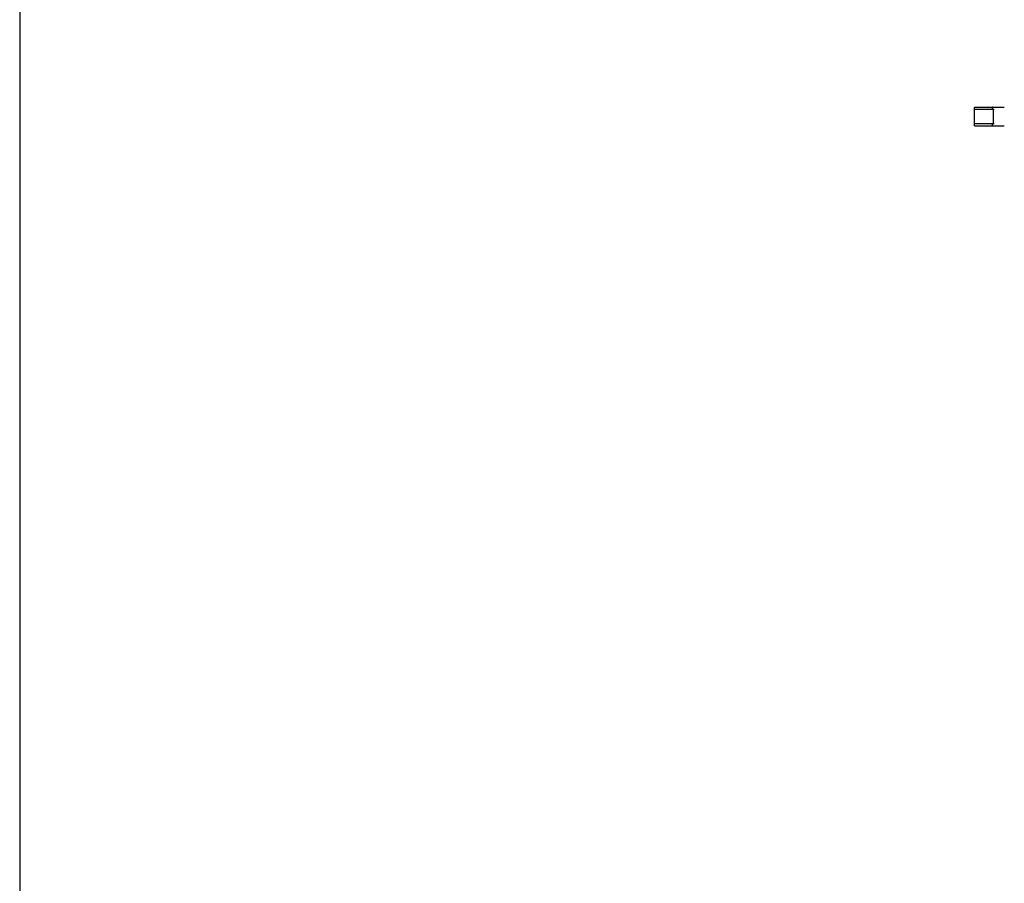
# Model space of a CAD drawing. Units: millimetres. Extents: x 60539 to 193792, y -5986 to 11045.
# Drawn here: x 60539 to 61905, y 2733 to 3932 of the extents above; entities that cross this region are included whole.
import ezdxf

# ---------------------------------------------------------------- set-up
doc = ezdxf.new("R2010")
doc.units = ezdxf.units.MM

msp = doc.modelspace()

# ---------------------------------------------------------------- linework, layer by layer
msp.add_line((60538.815, 7043.869), (60538.815, -5985.635))
at = {"color": 5, "linetype": 'Continuous', "lineweight": 25}
for p, q in [((61863.792, 3807.942), (61863.792, 3810.342)), ((61863.792, 3806.442), (61863.792, 3807.942)), ((61863.792, 3788.842), (61863.792, 3806.442)), ((61864.292, 3810.842), (61864.561, 3810.842)), ((61864.561, 3807.442), (61864.292, 3807.442)), ((61864.561, 3810.842), (61888.425, 3810.842)), ((61890.072, 3807.442), (61864.561, 3807.442)), ((61888.303, 3810.412), (61888.311, 3810.342)), ((61888.425, 3810.842), (61904.992, 3810.842)), ((61889.992, 3787.842), (61889.992, 3807.442)), ((61890.992, 3807.442), (61890.072, 3807.442)), ((61863.792, 3787.342), (61863.792, 3788.842)), ((61863.792, 3784.942), (61863.792, 3787.342)), ((61864.292, 3787.842), (61864.561, 3787.842)), ((61864.561, 3784.442), (61864.292, 3784.442)), ((61864.561, 3787.842), (61890.072, 3787.842)), ((61888.425, 3784.442), (61864.561, 3784.442)), ((61888.311, 3784.942), (61888.303, 3784.873)), ((61904.992, 3784.442), (61888.425, 3784.442)), ((61890.072, 3787.842), (61890.992, 3787.842))]:
    msp.add_line(p, q, dxfattribs=at)
for centre, start, end in [((61864.292, 3810.342), 90, 180), ((61864.292, 3807.942), 180, 270), ((61864.292, 3787.342), 90, 180), ((61864.292, 3784.942), 180, 270)]:
    msp.add_arc(centre, 0.5, start, end, dxfattribs=at)
for centre, major_axis, ratio, start_param, end_param in [((61888.425, 3810.342), (0, -0.5), 0.24567077, 3.14159265, 4.57341717), ((61713.706, 3797.642), (176.286, 0), 0.52290076, 0.11197141, 0.13821315), ((61888.425, 3784.942), (0, -0.5), 0.24567077, 4.85136079, 6.28318531), ((61713.706, 3797.642), (176.286, 0), 0.52290076, 6.14497216, 6.17121389)]:
    msp.add_ellipse(centre, major_axis=major_axis, ratio=ratio, start_param=start_param, end_param=end_param, dxfattribs=at)
for points, knots in [([(61888.889, 3807.942), (61888.9, 3807.909), (61888.929, 3807.828), (61889.062, 3807.697), (61889.36, 3807.534), (61889.725, 3807.453), (61889.995, 3807.445), (61890.072, 3807.442)], [0, 0, 0, 0, 0.0780323, 0.19053959, 0.40138866, 0.82822963, 1, 1, 1, 1]), ([(61890.072, 3787.842), (61889.815, 3787.823), (61889.486, 3787.797), (61889.125, 3787.626), (61888.98, 3787.516), (61888.908, 3787.41), (61888.893, 3787.358), (61888.889, 3787.342)], [0, 0, 0, 0, 0.56329231, 0.72138619, 0.88059625, 0.96282641, 1, 1, 1, 1])]:
    msp.add_open_spline(points, degree=3, knots=knots, dxfattribs=at)

doc.saveas('drawing.dxf')
